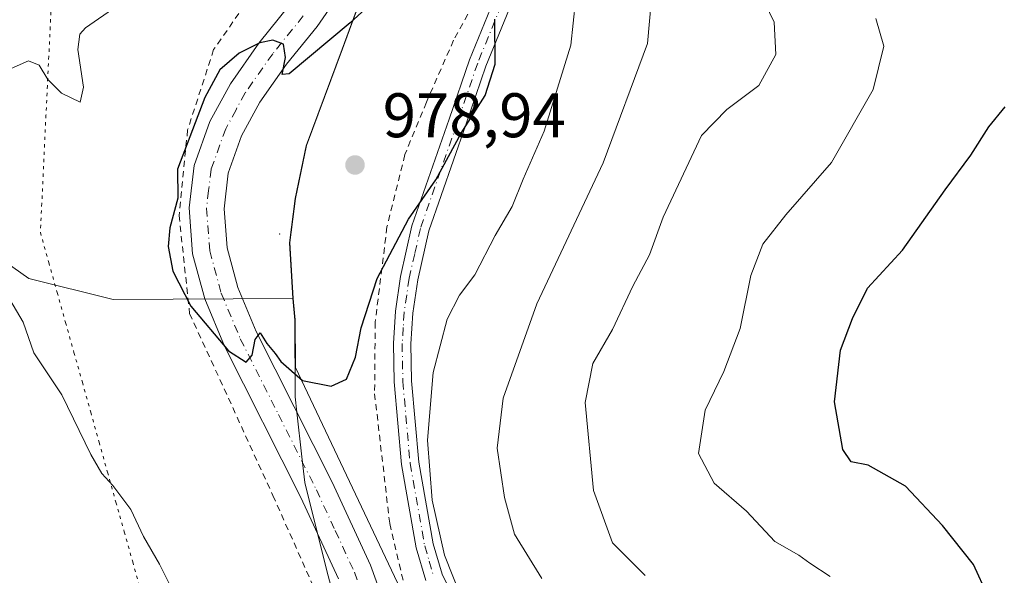
# Model space of a CAD drawing. Units: metres. Extents: x 621336 to 624795, y 4715613 to 4717987.
# Drawn here: x 622548 to 622704, y 4717576 to 4717664 of the extents above; entities that cross this region are included whole.
import ezdxf

# ---------------------------------------------------------------- set-up
doc = ezdxf.new("R2010")
doc.units = ezdxf.units.M
doc.header["$MEASUREMENT"] = 0
for name, pattern in [('DGN Style 2', [1.6480167562047852, 0.988810053722871, -0.6592067024819142]), ('DGN Style 4', [2.6384748266838614, 1.318413404963828, -0.6592067024819142, 0.001648016756204785, -0.6592067024819142]), ('DGN Style 5', [1.1536117293433497, 0.4944050268614355, -0.6592067024819142])]:
    doc.linetypes.add(name, pattern=pattern)
for name, color, linetype, lineweight in [('Alambrada', 7, 'DGN Style 2', 0), ('Arbolado forestal CxS', 92, 'Continuous', 0), ('Camino Cxs', 7, 'Continuous', 0), ('Camino eje', 30, 'DGN Style 4', 13), ('Centroide de Edificación ligera', 7, 'Continuous', 0), ('Comarca', 135, 'Continuous', 13), ('Comarca CxS', 21, 'Continuous', 0), ('Curva de nivel maestra', 30, 'Continuous', 30), ('Curva de nivel normal', 30, 'Continuous', 0), ('Entidad de ámbito territorial', 7, 'Continuous', 0), ('Entidad de ámbito territorial CxS', 92, 'Continuous', 0), ('Municipio', 91, 'Continuous', 13), ('Municipio CxS', 4, 'Continuous', 0), ('Pista no pavimentada Cxs', 111, 'Continuous', 0), ('Pista no pavimentada eje', 91, 'DGN Style 4', 0), ('Punto de cota en terreno', 7, 'Continuous', 0), ('Rótulo de punto de cota en terreno', 7, 'Continuous', 0), ('Vía pecuaria eje', 92, 'DGN Style 5', 0)]:
    doc.layers.add(name, color=color, linetype=linetype, lineweight=lineweight)
doc.styles.add('Style-Arial', font='txt')

# ---------------------------------------------------------------- blocks, each defined once
blk = doc.blocks.new('*U6')
at = {"layer": 'Arbolado forestal CxS', "color": 92, "linetype": 'Continuous', "lineweight": 0}
blk.add_polyline3d([(622680.9338999996, 4717802.192700001, 963.8803999999947), (622673.4937000005, 4717790.992900001, 963.5019999999931), (622668.2437000005, 4717785.062899999, 963.3889000000055), (622662.1435000002, 4717777.4531, 963.4747999999963), (622654.5635000002, 4717766.7631, 964.1745999999986), (622643.5033, 4717750.803300001, 966.0304999999935), (622635.8130999999, 4717739.3533, 967.217499999999), (622626.5229000002, 4717724.433499999, 968.5619000000006), (622617.2626999998, 4717707.353700001, 970.9615000000049), (622608.5824999996, 4717686.593900001, 973.1092999999966), (622604.3422999998, 4717674.053900001, 973.7357000000047), (622598.9921000004, 4717659.4641, 975.3518999999943), (622593.2719000002, 4717644.0941, 977.4379000000046), (622591.5018999996, 4717635.6643, 977.4475999999995), (622590.6017000005, 4717628.654300001, 977.234899999996), (622591.1414999999, 4717619.753900001, 976.4639000000025), (622562.5126999998, 4717619.557499999, 972.4177000000054), (622549.0648999996, 4717622.921499999, 970.626900000003), (622531.1580999997, 4717635.581300001, 968.1981999999989)], dxfattribs=at)
blk = doc.blocks.new('5PATER')
at = {"layer": 'Punto de cota en terreno', "linetype": 'Continuous', "lineweight": 0}
h = blk.add_hatch(color=51, dxfattribs=at)
edge = h.paths.add_edge_path()
edge.add_ellipse((0, 0), major_axis=(-0.1095731443231308, -0.1110710700762829), ratio=0.9994222409660322, start_angle=0, end_angle=360)

msp = doc.modelspace()

# ---------------------------------------------------------------- linework, layer by layer
at = {"layer": 'Alambrada', "color": 7, "linetype": 'DGN Style 2', "lineweight": 0}
for points in [[(622670.0100999996, 4717806.350099999, 963.484700000001), (622650.5301000001, 4717775.130100001, 967.181500000006), (622624.8501000004, 4717737.5801, 970.160600000003), (622608.6401000004, 4717711.350099999, 972.3074000000053), (622598.6401000004, 4717695.300100001, 974.8171000000002), (622590.0500999996, 4717675.920100001, 978.1664000000019), (622578.4901000002, 4717659.360099999, 977.3003999999928), (622574.3501000004, 4717646.590100001, 976.3043000000034), (622572.9801000003, 4717632.960100001, 975.4244999999937), (622574.6700999998, 4717617.350099999, 974.8390999999974), (622587.9401000004, 4717588.360099999, 976.4505999999965), (622607.4001000002, 4717544.600099999, 977.2048999999971), (622618.4301000005, 4717512.920100001, 974.4254999999977), (622628.0800999999, 4717483.7601, 971.0409000000074), (622641.8901000004, 4717450.840100001, 969.811400000006)], [(622686.7401000002, 4717796.9801, 967.2997999999935), (622678.9301000005, 4717788.0701, 964.5804999999965), (622668.1401000004, 4717777.170100001, 963.5625), (622662.7600999996, 4717768.1501, 963.5990000000021), (622654.9200999998, 4717755.0101, 965.2909000000074), (622648.5100999996, 4717744.0601, 968.0109999999986), (622644.6401000004, 4717736.350099999, 968.016699999993), (622640.2901, 4717725.4301, 968.517200000002), (622635.3501000004, 4717710.970100001, 970.0552000000026), (622628.6700999998, 4717688.7501, 977.1169999999984), (622622.8901000004, 4717672.220100001, 974.5727999999945), (622616.6901000004, 4717660.840100001, 975.8846999999952), (622612.3701, 4717650.970100001, 977.191300000006), (622608.9401000004, 4717642.640100001, 978.1977000000044), (622606.0900999998, 4717631.130100001, 977.5785000000034), (622604.2100999998, 4717615.950099999, 974.808999999994), (622604.1201, 4717604.5801, 973.7926000000008), (622606.5301000001, 4717583.9001, 972.9627999999939), (622609.1201, 4717572.9101, 972.7936000000045)]]:
    msp.add_polyline3d(points, dxfattribs=at)
at = {"layer": 'Arbolado forestal CxS', "color": 92, "linetype": 'Continuous', "lineweight": 0}
for points in [[(622614.9373000005, 4717559.3519, 972.2017999999954), (622591.5011, 4717608.736500001, 975.0466000000015), (622591.4515000005, 4717616.324300001, 975.9967999999935), (622591.1414999999, 4717619.753900001, 976.4639000000025), (622590.6017000005, 4717628.654300001, 977.234899999996), (622591.5018999996, 4717635.6643, 977.4475999999995), (622593.2719000002, 4717644.0941, 977.4379000000046), (622598.9921000004, 4717659.4641, 975.3518999999943), (622604.3422999998, 4717674.053900001, 973.7357000000047), (622608.5824999996, 4717686.593900001, 973.1092999999966), (622617.2626999998, 4717707.353700001, 970.9615000000049), (622626.5229000002, 4717724.433499999, 968.5619000000006), (622635.8130999999, 4717739.3533, 967.217499999999), (622643.5033, 4717750.803300001, 966.0304999999935), (622654.5635000002, 4717766.7631, 964.1745999999986), (622662.1435000002, 4717777.4531, 963.4747999999963), (622668.2437000005, 4717785.062899999, 963.3889000000055), (622673.4937000005, 4717790.992900001, 963.5019999999931), (622680.9338999996, 4717802.192700001, 963.8803999999947)], [(622680.9338999996, 4717802.192700001, 963.8803999999947), (622673.4937000005, 4717790.992900001, 963.5019999999931), (622668.2437000005, 4717785.062899999, 963.3889000000055), (622662.1435000002, 4717777.4531, 963.4747999999963), (622654.5635000002, 4717766.7631, 964.1745999999986), (622643.5033, 4717750.803300001, 966.0304999999935), (622635.8130999999, 4717739.3533, 967.217499999999), (622626.5229000002, 4717724.433499999, 968.5619000000006), (622617.2626999998, 4717707.353700001, 970.9615000000049), (622608.5824999996, 4717686.593900001, 973.1092999999966), (622604.3422999998, 4717674.053900001, 973.7357000000047), (622598.9921000004, 4717659.4641, 975.3518999999943), (622593.2719000002, 4717644.0941, 977.4379000000046), (622591.5018999996, 4717635.6643, 977.4475999999995), (622590.6017000005, 4717628.654300001, 977.234899999996), (622591.1414999999, 4717619.753900001, 976.4639000000025)], [(622680.9338999996, 4717802.192700001, 963.8803999999947), (622673.4937000005, 4717790.992900001, 963.5019999999931), (622668.2437000005, 4717785.062899999, 963.3889000000055), (622662.1435000002, 4717777.4531, 963.4747999999963), (622654.5635000002, 4717766.7631, 964.1745999999986), (622643.5033, 4717750.803300001, 966.0304999999935), (622635.8130999999, 4717739.3533, 967.217499999999), (622626.5229000002, 4717724.433499999, 968.5619000000006), (622617.2626999998, 4717707.353700001, 970.9615000000049), (622608.5824999996, 4717686.593900001, 973.1092999999966), (622604.3422999998, 4717674.053900001, 973.7357000000047), (622598.9921000004, 4717659.4641, 975.3518999999943), (622593.2719000002, 4717644.0941, 977.4379000000046), (622591.5018999996, 4717635.6643, 977.4475999999995), (622590.6017000005, 4717628.654300001, 977.234899999996), (622591.1414999999, 4717619.753900001, 976.4639000000025)], [(622475.1037, 4717657.7413, 954.2703999999941), (622493.6785000004, 4717654.7983, 957.8910000000034), (622514.9622999998, 4717645.2643, 964.5973999999987), (622531.1580999997, 4717635.581300001, 968.1981999999989), (622549.0648999996, 4717622.921499999, 970.626900000003), (622562.5126999998, 4717619.557499999, 972.4177000000054), (622591.1414999999, 4717619.753900001, 976.4639000000025)], [(622475.1037, 4717657.7413, 954.2703999999941), (622493.6785000004, 4717654.7983, 957.8910000000034), (622514.9622999998, 4717645.2643, 964.5973999999987), (622531.1580999997, 4717635.581300001, 968.1981999999989), (622549.0648999996, 4717622.921499999, 970.626900000003), (622562.5126999998, 4717619.557499999, 972.4177000000054), (622591.1414999999, 4717619.753900001, 976.4639000000025)], [(622531.1580999997, 4717635.581300001, 968.1981999999989), (622549.0648999996, 4717622.921499999, 970.626900000003), (622562.5126999998, 4717619.557499999, 972.4177000000054), (622591.1414999999, 4717619.753900001, 976.4639000000025), (622591.4515000005, 4717616.324300001, 975.9967999999935), (622591.5011, 4717608.736500001, 975.0466000000015), (622614.9373000005, 4717559.3519, 972.2017999999954)], [(622591.1414999999, 4717619.753900001, 976.4639000000025), (622591.4515000005, 4717616.324300001, 975.9967999999935), (622591.5011, 4717608.736500001, 975.0466000000015), (622614.9373000005, 4717559.3519, 972.2017999999954), (622643.1394999997, 4717515.033100001, 974.3521999999939), (622676.3778999997, 4717457.620100001, 975.3877999999969), (622689.4710999997, 4717403.2291, 966.0399999999937), (622663.2814999997, 4717310.562700001, 960.327099999995), (622651.1942999996, 4717292.432499999, 959.5463000000019), (622646.1577000003, 4717267.251499999, 956.8803999999947), (622644.5113000004, 4717264.8369, 956.5194000000047), (622644.8262999998, 4717261.346700001, 955.5203000000038), (622646.2061000001, 4717255.256899999, 953.7629000000015)]]:
    msp.add_polyline3d(points, dxfattribs=at)
at = {"layer": 'Camino Cxs', "color": 7, "linetype": 'Continuous', "lineweight": 0}
for points in [[(622612.2600999996, 4717574.8301, 971.6971000000049), (622610.7301000003, 4717580.030099999, 972.3089000000037), (622608.3800999997, 4717593.3301, 972.1622000000062), (622607.2100999998, 4717606.4801, 972.5008999999991), (622607.1101000002, 4717612.590100001, 973.0345999999992), (622607.4301000005, 4717617.720100001, 973.5886000000029), (622608.2500999998, 4717623.220100001, 974.5666000000057), (622610.0701000001, 4717631.290100001, 976.6462000000029), (622615.9801000003, 4717648.300100001, 976.7470999999933), (622619.2200999996, 4717657.710100001, 976.1554999999935), (622623.0401, 4717667.050100001, 977.2161000000051), (622628.8000999996, 4717679.370100001, 974.3830000000017), (622635.4501, 4717692.5001, 970.6438000000053), (622637.6901000004, 4717698.440099999, 969.8120000000055), (622640.6001000004, 4717709.170100001, 968.914499999999), (622642.3901000004, 4717719.020099999, 969.595100000006), (622644.2301000003, 4717726.130100001, 968.9949999999953), (622646.7200999996, 4717730.920100001, 968.3390000000073), (622651.0301000001, 4717737.870100001, 966.9106999999932), (622660.5201000003, 4717757.690099999, 963.7315999999993), (622665.7001, 4717766.4001, 962.8724999999978), (622670.5100999996, 4717773.620100001, 962.7164000000049), (622673.5000999998, 4717777.110099999, 963.0035999999964), (622697.2701000003, 4717799.440099999, 963.8252000000066)], [(622612.2600999996, 4717574.8301, 971.6971000000049), (622610.7301000003, 4717580.030099999, 972.3089000000037), (622608.3800999997, 4717593.3301, 972.1622000000062), (622607.2100999998, 4717606.4801, 972.5008999999991), (622607.1101000002, 4717612.590100001, 973.0345999999992), (622607.4301000005, 4717617.720100001, 973.5886000000029), (622608.2500999998, 4717623.220100001, 974.5666000000057), (622610.0701000001, 4717631.290100001, 976.6462000000029), (622615.9801000003, 4717648.300100001, 976.7470999999933), (622619.2200999996, 4717657.710100001, 976.1554999999935), (622623.0401, 4717667.050100001, 977.2161000000051), (622628.8000999996, 4717679.370100001, 974.3830000000017), (622635.4501, 4717692.5001, 970.6438000000053), (622637.6901000004, 4717698.440099999, 969.8120000000055), (622640.6001000004, 4717709.170100001, 968.914499999999), (622642.3901000004, 4717719.020099999, 969.595100000006), (622644.2301000003, 4717726.130100001, 968.9949999999953), (622646.7200999996, 4717730.920100001, 968.3390000000073), (622651.0301000001, 4717737.870100001, 966.9106999999932), (622660.5201000003, 4717757.690099999, 963.7315999999993), (622665.7001, 4717766.4001, 962.8724999999978), (622670.5100999996, 4717773.620100001, 962.7164000000049), (622673.5000999998, 4717777.110099999, 963.0035999999964), (622697.2701000003, 4717799.440099999, 963.8252000000066)], [(622674.3132999997, 4717773.752, 962.7344000000012), (622672.7500999998, 4717771.9301, 962.1000000000058), (622668.0701000001, 4717764.9101, 962.9091999999946), (622662.9901000002, 4717756.370100001, 964.0816000000051), (622653.4901000002, 4717736.520099999, 967.4195999999939), (622649.1501000002, 4717729.530099999, 969.375), (622646.8601000002, 4717725.130100001, 970.889599999995), (622645.1300999997, 4717718.420100001, 971.5541999999988), (622643.3300999999, 4717708.550100001, 968.4054999999935), (622640.3601000002, 4717697.5801, 971.1128999999928), (622638.0201000003, 4717691.370100001, 970.2045000000071), (622631.3201000001, 4717678.140100001, 974.4225000000006), (622625.6101000002, 4717665.9301, 976.8007000000072), (622621.8400999998, 4717656.720100001, 976.9756999999954), (622618.6300999997, 4717647.390100001, 976.902700000006), (622612.7701000003, 4717630.520099999, 977.0678000000044), (622611.0000999998, 4717622.710100001, 975.6438999999956), (622610.2200999996, 4717617.4301, 974.5868000000047), (622609.9101, 4717612.530099999, 973.4637999999978), (622610.0100999996, 4717606.630100001, 972.9495000000024), (622611.1601, 4717593.700099999, 971.9922999999982), (622613.4600999998, 4717580.670100001, 972.2517999999982), (622614.8800999997, 4717575.860099999, 971.0170000000071), (622617.1300999997, 4717571.360099999, 971.9578999999941)], [(622625.6101000002, 4717665.9301, 976.8007000000072), (622621.8400999998, 4717656.720100001, 976.9756999999954), (622618.6300999997, 4717647.390100001, 976.902700000006), (622612.7701000003, 4717630.520099999, 977.0678000000044), (622611.0000999998, 4717622.710100001, 975.6438999999956), (622610.2200999996, 4717617.4301, 974.5868000000047), (622609.9101, 4717612.530099999, 973.4637999999978), (622610.0100999996, 4717606.630100001, 972.9495000000024), (622611.1601, 4717593.700099999, 971.9922999999982), (622613.4600999998, 4717580.670100001, 972.2517999999982), (622614.8800999997, 4717575.860099999, 971.0170000000071), (622617.1300999997, 4717571.360099999, 971.9578999999941)]]:
    msp.add_polyline3d(points, dxfattribs=at)
at = {"layer": 'Camino eje', "color": 30, "linetype": 'DGN Style 4', "lineweight": 13}
msp.add_polyline3d([(622624.3251, 4717666.4901, 976.981899999999), (622620.5301000001, 4717657.215100001, 976.4651000000014), (622617.3051000005, 4717647.845100001, 976.636799999993), (622611.4200999998, 4717630.905099999, 976.8527999999933), (622610.5100999996, 4717626.870100001, 975.9265000000015), (622609.6250999998, 4717622.965100001, 975.0950000000012), (622609.2351000002, 4717620.325099999, 974.5785999999936), (622608.8251, 4717617.575099999, 974.061600000001), (622608.6700999998, 4717615.1251, 973.5915999999999), (622608.5100999996, 4717612.5601, 973.120299999995), (622608.6101000002, 4717606.5551, 972.6287000000011), (622609.7701000003, 4717593.515100001, 972.0893999999971), (622612.0950999996, 4717580.350099999, 972.158899999995), (622612.8051000005, 4717577.9451, 971.263699999996), (622613.5701000001, 4717575.345100001, 971.359899999996)], dxfattribs=at)
at = {"layer": 'Centroide de Edificación ligera', "color": 7, "linetype": 'Continuous', "lineweight": 0}
msp.add_point((622589, 4717630, 979.7930000000052), dxfattribs=at)
at = {"layer": 'Comarca', "color": 135, "linetype": 'Continuous', "lineweight": 13, "flags": 128}
msp.add_lwpolyline([(622680.8880000013, 4717802.158), (622673.4430000018, 4717790.963999998), (622668.198, 4717785.025000002), (622662.0920000006, 4717777.416), (622654.5110000002, 4717766.729000002), (622643.456000001, 4717750.769000002), (622635.7610000015, 4717739.316999998), (622626.4700000011, 4717724.401999999), (622617.2150000012, 4717707.324999998), (622608.5330000002, 4717686.565000001), (622604.2920000011, 4717674.024999999), (622598.9410000013, 4717659.429000001), (622593.2200000006, 4717644.063000001), (622591.4550000008, 4717635.635000002), (622590.556000001, 4717628.619999999), (622591.0900000003, 4717619.719999999), (622591.4030000018, 4717616.289), (622591.483, 4717604.073000001), (622591.7520000017, 4717601.645000001), (622592.5350000004, 4717594.564000002), (622592.9870000016, 4717590.478999999), (622596.539000001, 4717576.155999998), (622599.66, 4717564.752000002)], dxfattribs=at)
msp.add_lwpolyline([(622680.8880000013, 4717802.158), (622673.4430000018, 4717790.963999998), (622668.198, 4717785.025000002), (622662.0920000006, 4717777.416), (622654.5110000002, 4717766.729000002), (622643.456000001, 4717750.769000002), (622635.7610000015, 4717739.316999998), (622626.4700000011, 4717724.401999999), (622617.2150000012, 4717707.324999998), (622608.5330000002, 4717686.565000001), (622604.2920000011, 4717674.024999999), (622598.9410000013, 4717659.429000001), (622593.2200000006, 4717644.063000001), (622591.4550000008, 4717635.635000002), (622590.556000001, 4717628.619999999), (622591.0900000003, 4717619.719999999), (622591.4030000018, 4717616.289), (622591.483, 4717604.073000001), (622591.7520000017, 4717601.645000001), (622592.5350000004, 4717594.564000002), (622592.9870000016, 4717590.478999999), (622596.539000001, 4717576.155999998), (622599.66, 4717564.752000002)], dxfattribs=at)
at = {"layer": 'Comarca CxS', "color": 21, "linetype": 'Continuous', "lineweight": 0, "flags": 128}
for points in [[(622680.8880000006, 4717802.158), (622673.442999999, 4717790.963999999), (622668.1979999993, 4717785.025000001), (622662.0920000002, 4717777.415999999), (622654.5109999996, 4717766.729000002), (622643.4560000005, 4717750.769), (622635.7610000009, 4717739.317), (622626.4700000006, 4717724.402), (622617.2150000007, 4717707.324999999), (622608.5329999995, 4717686.564999999), (622604.2920000005, 4717674.024999999), (622598.9410000007, 4717659.429), (622593.2199999999, 4717644.063), (622591.4550000002, 4717635.635000001), (622590.5560000006, 4717628.619999998), (622591.0899999997, 4717619.720000001), (622591.4029999991, 4717616.289), (622591.4829999994, 4717604.073), (622591.7520000011, 4717601.645000001), (622592.5349999998, 4717594.564), (622592.9869999988, 4717590.479), (622596.5390000005, 4717576.155999999), (622599.6599999995, 4717564.752)], [(622599.6599999995, 4717564.752), (622596.5390000005, 4717576.155999999), (622592.9869999988, 4717590.479), (622592.5349999998, 4717594.564), (622591.7520000011, 4717601.645000001), (622591.4829999994, 4717604.073), (622591.4029999991, 4717616.289), (622591.0899999997, 4717619.720000001), (622590.5560000006, 4717628.619999998), (622591.4550000002, 4717635.635000001), (622593.2199999999, 4717644.063), (622598.9410000007, 4717659.429), (622604.2920000005, 4717674.024999999), (622608.5329999995, 4717686.564999999), (622617.2150000007, 4717707.324999999), (622626.4700000006, 4717724.402), (622635.7610000009, 4717739.317), (622643.4560000005, 4717750.769), (622654.5109999996, 4717766.729000002), (622662.0920000002, 4717777.415999999), (622668.1979999993, 4717785.025000001), (622673.442999999, 4717790.963999999), (622680.8880000006, 4717802.158)]]:
    msp.add_lwpolyline(points, dxfattribs=at)
at = {"layer": 'Curva de nivel maestra', "color": 30, "linetype": 'Continuous', "lineweight": 30, "flags": 128}
for points, elevation in [([(622606.3899999997, 4717669.290100001), (622600.2100000001, 4717663.620100001), (622590.5, 4717655.5001), (622589.4199999999, 4717655.4001), (622589.9100000003, 4717658.090100001), (622589.6299999999, 4717660.2501), (622587.9100000003, 4717660.840100001), (622585.8300000001, 4717660.450099999), (622582.5300000003, 4717658.800100001), (622579.4800000006, 4717656.140100001), (622577.0899999999, 4717651.720100001), (622572.7599999999, 4717640.3101), (622572.8099999996, 4717635.7401), (622571.5300000003, 4717630.9801), (622571.2300000006, 4717628.040100001), (622571.9900000002, 4717624.120100001), (622574.8399999999, 4717618.540100001), (622580.8600000005, 4717611.390100001), (622583.6799999997, 4717609.620100001), (622584.6399999997, 4717610.7401), (622585.0800000001, 4717613.220100001), (622585.8799999999, 4717614.270099999), (622586.9800000006, 4717612.5801), (622588.3099999996, 4717611.0001), (622589.1799999997, 4717609.710100001), (622592.6600000003, 4717606.700099999), (622597.1799999997, 4717605.770099999)], 975), ([(622597.1799999997, 4717605.770099999), (622599.6600000003, 4717606.9001), (622601.0599999996, 4717610.390100001), (622601.9600000001, 4717615.0601), (622604.54, 4717622.9001), (622609.54, 4717632.370100001), (622613.8600000005, 4717638.640100001), (622617.9199999999, 4717646.0701), (622621.7100000001, 4717652.0701), (622623.2999999998, 4717657.0601), (622623.2599999999, 4717664.190099999)], 975), ([(622701.7400000002, 4717572.4001), (622699.4900000002, 4717577.380100001), (622694.5199999996, 4717583.610099999), (622688.6399999997, 4717589.890100001), (622682.7199999997, 4717593.220100001), (622680.0099999999, 4717593.720100001), (622678.6500000004, 4717595.7301), (622677.3399999999, 4717603.3201), (622678.3200000003, 4717611.540100001), (622680.1900000004, 4717616.5701), (622682.5899999999, 4717621.390100001), (622688.1600000003, 4717627.420100001), (622694.9800000006, 4717637.020099999), (622699.0700000003, 4717642.5601), (622701.9100000003, 4717647.0601), (622704.5300000003, 4717650.2501)], 950)]:
    msp.add_lwpolyline(points, dxfattribs=dict(at, elevation=elevation))
at = {"layer": 'Curva de nivel normal', "color": 30, "linetype": 'Continuous', "lineweight": 0, "flags": 128}
for points, elevation in [([(622630.7199999997, 4717575.170100001), (622626.3700000001, 4717582.220100001), (622624.7800000003, 4717588.040100001), (622623.6399999997, 4717595.9001), (622624.5999999996, 4717603.890100001), (622629.9500000002, 4717618.9001), (622640.5, 4717641.3301), (622647.5700000003, 4717660.340100001), (622648.7000000002, 4717672.870100001), (622648.3099999996, 4717680.700099999), (622649.3200000003, 4717695.850099999), (622649.5, 4717710.8201), (622651.5199999996, 4717722.5801), (622655.0499999998, 4717733.100099999), (622655.7000000002, 4717738.770099999), (622656.0300000003, 4717743.940099999), (622655.7199999997, 4717746.5701), (622654.79, 4717749.640100001), (622654.9600000001, 4717755.140100001), (622654.2599999999, 4717758.780099999), (622652.1600000003, 4717760.6801), (622648.8799999999, 4717762.6801), (622644.5599999996, 4717765.0101)], 965), ([(622563.0800000001, 4717666.280099999), (622558.0700000003, 4717662.850099999), (622557.1799999997, 4717661.8101), (622556.8600000005, 4717659.380100001), (622557.7599999999, 4717653.370100001), (622557.2400000002, 4717651.0001), (622554.2699999996, 4717652.4301), (622552.1100000005, 4717654.620100001), (622550.7000000002, 4717656.870100001), (622549.0300000003, 4717657.5801), (622545.79, 4717656.120100001)], 970), ([(622617.8899999997, 4717572.210100001), (622615.2400000002, 4717578.890100001), (622613.3099999996, 4717587.620100001), (622612.54, 4717597.190099999), (622613.4500000002, 4717607.970100001), (622615.6900000004, 4717616.460100001), (622617.6500000004, 4717620.280099999), (622620.0700000003, 4717623.520099999), (622623.3099999996, 4717629.7601), (622626.0099999999, 4717634.390100001), (622627.7800000003, 4717638.720100001), (622631.1200000001, 4717646.390100001), (622635.3799999999, 4717660.050100001), (622636.1100000005, 4717667.050100001)], 970), ([(622647.1799999997, 4717575.6601), (622641.9800000006, 4717580.860099999), (622638.9600000001, 4717589.1601), (622637.6299999999, 4717603.170100001), (622638.8700000001, 4717609.370100001), (622642, 4717614.8301), (622645.2400000002, 4717621.720100001), (622647.9000000004, 4717626.720100001), (622650.0700000003, 4717632.710100001), (622656.1699999999, 4717645.700099999), (622660.1799999997, 4717649.840100001), (622665.2999999998, 4717653.670100001), (622668.0099999999, 4717658.5601), (622667.7199999997, 4717663.7301), (622666.2599999999, 4717666.8301)], 960), ([(622676.6699999999, 4717575.5001), (622673.4199999999, 4717577.630100001), (622671.6600000003, 4717578.880100001), (622667.8600000005, 4717581.0801), (622663.3099999996, 4717585.9001), (622658.1600000003, 4717590.350099999), (622655.7000000002, 4717595.0601), (622656.7599999999, 4717601.9901), (622659.7199999997, 4717608.140100001), (622662.2999999998, 4717614.9901), (622664.04, 4717623.390100001), (622665.9500000002, 4717628.390100001), (622669.6200000001, 4717633.0601), (622676.8899999997, 4717641.390100001), (622683.4900000002, 4717653.0101), (622685.1900000004, 4717659.9001), (622683.9199999999, 4717664.340100001)], 955), ([(622544.5899999999, 4717622.0101), (622548.1500000004, 4717615.950099999), (622549.8499999996, 4717611.100099999), (622554.3399999999, 4717604.390100001), (622558.9100000003, 4717594.9301), (622560.6900000004, 4717591.880100001), (622562.4500000002, 4717589.970100001), (622565.29, 4717586.1601), (622567.3200000003, 4717581.860099999), (622569.8899999997, 4717577.4301), (622573.0899999999, 4717570.960100001)], 970)]:
    msp.add_lwpolyline(points, dxfattribs=dict(at, elevation=elevation))
at = {"layer": 'Entidad de ámbito territorial', "color": 7, "linetype": 'Continuous', "lineweight": 0, "flags": 128}
msp.add_lwpolyline([(622680.8880000013, 4717802.158), (622673.4430000018, 4717790.963999998), (622668.198, 4717785.025000002), (622662.0920000006, 4717777.416), (622654.5110000002, 4717766.729000002), (622643.456000001, 4717750.769000002), (622635.7610000015, 4717739.316999998), (622626.4700000011, 4717724.401999999), (622617.2150000012, 4717707.324999998), (622608.5330000002, 4717686.565000001), (622604.2920000011, 4717674.024999999), (622598.9410000013, 4717659.429000001), (622593.2200000006, 4717644.063000001), (622591.4550000008, 4717635.635000002), (622590.556000001, 4717628.619999999), (622591.0900000003, 4717619.719999999), (622591.4030000018, 4717616.289), (622591.483, 4717604.073000001), (622591.7520000017, 4717601.645000001), (622592.5350000004, 4717594.564000002), (622592.9870000016, 4717590.478999999), (622596.539000001, 4717576.155999998), (622599.66, 4717564.752000002)], dxfattribs=at)
at = {"layer": 'Entidad de ámbito territorial CxS', "color": 92, "linetype": 'Continuous', "lineweight": 0, "flags": 128}
msp.add_lwpolyline([(622680.8880000006, 4717802.158), (622673.442999999, 4717790.963999999), (622668.1979999993, 4717785.025000001), (622662.0920000002, 4717777.415999999), (622654.5109999996, 4717766.729000002), (622643.4560000005, 4717750.769), (622635.7610000009, 4717739.317), (622626.4700000006, 4717724.402), (622617.2150000007, 4717707.324999999), (622608.5329999995, 4717686.564999999), (622604.2920000005, 4717674.024999999), (622598.9410000007, 4717659.429), (622593.2199999999, 4717644.063), (622591.4550000002, 4717635.635000001), (622590.5560000006, 4717628.619999998), (622591.0899999997, 4717619.720000001), (622591.4029999991, 4717616.289), (622591.4829999994, 4717604.073), (622591.7520000011, 4717601.645000001), (622592.5349999998, 4717594.564), (622592.9869999988, 4717590.479), (622596.5390000005, 4717576.155999999), (622599.6599999995, 4717564.752)], dxfattribs=at)
at = {"layer": 'Municipio', "color": 91, "linetype": 'Continuous', "lineweight": 13, "flags": 128}
msp.add_lwpolyline([(622680.8880000013, 4717802.158), (622673.4430000018, 4717790.963999998), (622668.198, 4717785.025000002), (622662.0920000006, 4717777.416), (622654.5110000002, 4717766.729000002), (622643.456000001, 4717750.769000002), (622635.7610000015, 4717739.316999998), (622626.4700000011, 4717724.401999999), (622617.2150000012, 4717707.324999998), (622608.5330000002, 4717686.565000001), (622604.2920000011, 4717674.024999999), (622598.9410000013, 4717659.429000001), (622593.2200000006, 4717644.063000001), (622591.4550000008, 4717635.635000002), (622590.556000001, 4717628.619999999), (622591.0900000003, 4717619.719999999), (622591.4030000018, 4717616.289), (622591.483, 4717604.073000001), (622591.7520000017, 4717601.645000001), (622592.5350000004, 4717594.564000002), (622592.9870000016, 4717590.478999999), (622596.539000001, 4717576.155999998), (622599.66, 4717564.752000002)], dxfattribs=at)
msp.add_lwpolyline([(622680.8880000013, 4717802.158), (622673.4430000018, 4717790.963999998), (622668.198, 4717785.025000002), (622662.0920000006, 4717777.416), (622654.5110000002, 4717766.729000002), (622643.456000001, 4717750.769000002), (622635.7610000015, 4717739.316999998), (622626.4700000011, 4717724.401999999), (622617.2150000012, 4717707.324999998), (622608.5330000002, 4717686.565000001), (622604.2920000011, 4717674.024999999), (622598.9410000013, 4717659.429000001), (622593.2200000006, 4717644.063000001), (622591.4550000008, 4717635.635000002), (622590.556000001, 4717628.619999999), (622591.0900000003, 4717619.719999999), (622591.4030000018, 4717616.289), (622591.483, 4717604.073000001), (622591.7520000017, 4717601.645000001), (622592.5350000004, 4717594.564000002), (622592.9870000016, 4717590.478999999), (622596.539000001, 4717576.155999998), (622599.66, 4717564.752000002)], dxfattribs=at)
at = {"layer": 'Municipio CxS', "color": 4, "linetype": 'Continuous', "lineweight": 0, "flags": 128}
for points in [[(622599.6599999995, 4717564.752), (622596.5390000005, 4717576.155999999), (622592.9869999988, 4717590.479), (622592.5349999998, 4717594.564), (622591.7520000011, 4717601.645000001), (622591.4829999994, 4717604.073), (622591.4029999991, 4717616.289), (622591.0899999997, 4717619.720000001), (622590.5560000006, 4717628.619999998), (622591.4550000002, 4717635.635000001), (622593.2199999999, 4717644.063), (622598.9410000007, 4717659.429), (622604.2920000005, 4717674.024999999), (622608.5329999995, 4717686.564999999), (622617.2150000007, 4717707.324999999), (622626.4700000006, 4717724.402), (622635.7610000009, 4717739.317), (622643.4560000005, 4717750.769), (622654.5109999996, 4717766.729000002), (622662.0920000002, 4717777.415999999), (622668.1979999993, 4717785.025000001), (622673.442999999, 4717790.963999999), (622680.8880000006, 4717802.158)], [(622680.8880000006, 4717802.158), (622673.442999999, 4717790.963999999), (622668.1979999993, 4717785.025000001), (622662.0920000002, 4717777.415999999), (622654.5109999996, 4717766.729000002), (622643.4560000005, 4717750.769), (622635.7610000009, 4717739.317), (622626.4700000006, 4717724.402), (622617.2150000007, 4717707.324999999), (622608.5329999995, 4717686.564999999), (622604.2920000005, 4717674.024999999), (622598.9410000007, 4717659.429), (622593.2199999999, 4717644.063), (622591.4550000002, 4717635.635000001), (622590.5560000006, 4717628.619999998), (622591.0899999997, 4717619.720000001), (622591.4029999991, 4717616.289), (622591.4829999994, 4717604.073), (622591.7520000011, 4717601.645000001), (622592.5349999998, 4717594.564), (622592.9869999988, 4717590.479), (622596.5390000005, 4717576.155999999), (622599.6599999995, 4717564.752)]]:
    msp.add_lwpolyline(points, dxfattribs=at)
at = {"layer": 'Pista no pavimentada Cxs', "color": 111, "linetype": 'Continuous', "lineweight": 0}
for points in [[(622598.3501000004, 4717575.110099999, 976.1272999999929), (622592.3501000004, 4717588.090100001, 974.4373999999953), (622580.2200999996, 4717612.1801, 975.0506000000023), (622577.0800999999, 4717619.670100001, 975.1178999999975), (622575.1401000004, 4717626.850099999, 975.3347000000067), (622574.5800999999, 4717634.1501, 975.4127000000008), (622575.3701, 4717640.940099999, 975.3983000000007), (622577.8701, 4717647.9101, 975.5690999999933), (622581.1601, 4717653.940099999, 975.6117999999988), (622585.6801000005, 4717660.370100001, 975.8926000000066), (622590.5401, 4717666.380100001, 975.6852999999975), (622594.5401, 4717672.1801, 975.8513999999997), (622597.5800999999, 4717678.920100001, 974.3257000000013), (622601.5601000005, 4717694.2301, 973.5418999999965), (622605.9700999996, 4717704.0001, 971.8243999999978), (622627.5500999996, 4717739.630100001, 968.0234999999958), (622645.7500999998, 4717766.880100001, 966.6483000000007), (622651.1300999997, 4717773.140100001, 966.8316999999952), (622653.8400999998, 4717776.6801, 964.5717000000004), (622665.3701, 4717791.770099999, 963.5581999999995), (622670.6201, 4717800.2301, 963.4749000000012)], [(622675.6300999997, 4717797.790100001, 964.9231000000001), (622669.2801000001, 4717787.5601, 963.5011999999989), (622655.4200999998, 4717769.640100001, 965.1064000000043), (622650.1700999998, 4717763.520099999, 966.0347000000038), (622632.2200999996, 4717736.6601, 967.6101999999955), (622610.8800999997, 4717701.420100001, 972.9876999999979), (622606.8000999996, 4717692.380100001, 973.0099999999949), (622602.8201000001, 4717677.0701, 973.7897999999988), (622599.3800999997, 4717669.450099999, 974.3358000000007), (622594.9801000003, 4717663.0601, 974.7467000000034), (622590.1001000004, 4717657.030099999, 975.4496999999974), (622585.8701, 4717651.0101, 976.0519000000058), (622582.9401000004, 4717645.630100001, 975.6888000000035), (622580.8000999996, 4717639.670100001, 976.0584999999993), (622580.1401000004, 4717634.040100001, 976.6402999999991), (622580.6201, 4717627.790100001, 976.4308000000019), (622582.3300999999, 4717621.470100001, 975.6658000000025), (622585.2500999998, 4717614.5001, 977.5004999999946), (622597.3501000004, 4717590.4901, 975.0709000000062), (622603.4501, 4717577.280099999, 973.4323000000004), (622609.9301000005, 4717559.4301, 973.141499999998)], [(622675.6300999997, 4717797.790100001, 964.9231000000001), (622669.2801000001, 4717787.5601, 963.5011999999989), (622655.4200999998, 4717769.640100001, 965.1064000000043), (622650.1700999998, 4717763.520099999, 966.0347000000038), (622632.2200999996, 4717736.6601, 967.6101999999955), (622610.8800999997, 4717701.420100001, 972.9876999999979), (622606.8000999996, 4717692.380100001, 973.0099999999949), (622602.8201000001, 4717677.0701, 973.7897999999988), (622599.3800999997, 4717669.450099999, 974.3358000000007), (622594.9801000003, 4717663.0601, 974.7467000000034), (622590.1001000004, 4717657.030099999, 975.4496999999974), (622585.8701, 4717651.0101, 976.0519000000058), (622582.9401000004, 4717645.630100001, 975.6888000000035), (622580.8000999996, 4717639.670100001, 976.0584999999993), (622580.1401000004, 4717634.040100001, 976.6402999999991), (622580.6201, 4717627.790100001, 976.4308000000019), (622582.3300999999, 4717621.470100001, 975.6658000000025), (622585.2500999998, 4717614.5001, 977.5004999999946), (622597.3501000004, 4717590.4901, 975.0709000000062), (622603.4501, 4717577.280099999, 973.4323000000004), (622609.9301000005, 4717559.4301, 973.141499999998)], [(622598.3501000004, 4717575.110099999, 976.1272999999929), (622592.3501000004, 4717588.090100001, 974.4373999999953), (622580.2200999996, 4717612.1801, 975.0506000000023), (622577.0800999999, 4717619.670100001, 975.1178999999975), (622575.1401000004, 4717626.850099999, 975.3347000000067), (622574.5800999999, 4717634.1501, 975.4127000000008), (622575.3701, 4717640.940099999, 975.3983000000007), (622577.8701, 4717647.9101, 975.5690999999933), (622581.1601, 4717653.940099999, 975.6117999999988), (622585.6801000005, 4717660.370100001, 975.8926000000066), (622590.5401, 4717666.380100001, 975.6852999999975), (622594.5401, 4717672.1801, 975.8513999999997), (622597.5800999999, 4717678.920100001, 974.3257000000013), (622601.5601000005, 4717694.2301, 973.5418999999965), (622605.9700999996, 4717704.0001, 971.8243999999978), (622627.5500999996, 4717739.630100001, 968.0234999999958), (622645.7500999998, 4717766.880100001, 966.6483000000007), (622651.1300999997, 4717773.140100001, 966.8316999999952), (622653.8400999998, 4717776.6801, 964.5717000000004)]]:
    msp.add_polyline3d(points, dxfattribs=at)
at = {"layer": 'Pista no pavimentada eje', "color": 91, "linetype": 'DGN Style 4', "lineweight": 0}
msp.add_polyline3d([(622592.7600999996, 4717664.720100001, 974.620299999995), (622587.8901000004, 4717658.700099999, 975.1046999999963), (622583.5151000004, 4717652.475099999, 975.366399999999), (622582.0500999996, 4717649.7851, 975.3551000000008), (622580.4051000001, 4717646.770099999, 975.4682999999932), (622578.0850999998, 4717640.3051, 975.4103000000032), (622577.6901000004, 4717636.9101, 975.3784000000015), (622577.3601000002, 4717634.095100001, 975.3508000000003), (622577.8800999997, 4717627.3201, 975.4765999999945), (622579.7050999999, 4717620.5701, 975.377099999998), (622582.7351000002, 4717613.340100001, 975.4064999999974), (622588.8000999996, 4717601.295100001, 975.8508000000003), (622594.8501000004, 4717589.290100001, 974.6638999999997), (622597.8501000004, 4717582.800100001, 974.9444999999978), (622600.9001000002, 4717576.1951, 974.4783000000025), (622604.1401000004, 4717567.270099999, 973.8264000000055)], dxfattribs=at)
at = {"layer": 'Vía pecuaria eje', "color": 92, "linetype": 'DGN Style 5', "lineweight": 0}
msp.add_polyline3d([(622552.6853, 4717667.651500001, 969.3463000000047), (622552.4626000002, 4717662.9737, 969.823000000004), (622552.2397999996, 4717658.295800001, 969.9988000000012), (622552.0170999998, 4717653.617900001, 970.5191999999952), (622551.7944, 4717648.940099999, 971.1333000000013), (622551.5716000004, 4717644.2622, 972.0084000000062), (622551.3488999996, 4717639.5843, 973.5092000000004), (622551.1261, 4717634.906500001, 974.6371999999974), (622550.9034000002, 4717630.228599999, 974.5993000000017), (622552.2390999999, 4717625.4636, 973.9147999999988), (622553.5749000004, 4717620.6986, 972.2265000000043), (622554.9106000002, 4717615.933499999, 971.8323999999993), (622556.2463999996, 4717611.168500001, 972.2813000000025), (622557.5821000002, 4717606.4035, 972.0026999999973), (622558.9177999999, 4717601.638499999, 972.0665000000008), (622560.2536000004, 4717596.873400001, 972.553899999999), (622561.5893000001, 4717592.1084, 972.266699999993), (622562.9250999996, 4717587.343400001, 973.2933000000049), (622564.2608000003, 4717582.578400001, 974.3133999999991), (622565.5965999998, 4717577.8134, 972.8619000000036), (622566.9323000005, 4717573.0483, 972.4936000000017)], dxfattribs=at)

# ---------------------------------------------------------------- block references
at = {"layer": 'Arbolado forestal CxS', "color": 92, "linetype": 'Continuous', "lineweight": 0}
msp.add_blockref('*U6', (0, 0), dxfattribs=at)
at = {"layer": 'Punto de cota en terreno', "color": 7, "linetype": 'Continuous', "lineweight": 0, "xscale": 10, "yscale": 10, "zscale": 10}
msp.add_blockref('5PATER', (622601, 4717641, 978.9400000000023), dxfattribs=at)

# ---------------------------------------------------------------- texts
at = {"layer": 'Rótulo de punto de cota en terreno', "color": 7, "linetype": 'Continuous', "lineweight": 0, "style": 'Style-Arial'}
msp.add_text('978,94', height=7.000000000000002, dxfattribs=at).set_placement((622605.4096999997, 4717645.409700001))

doc.saveas('drawing.dxf')
